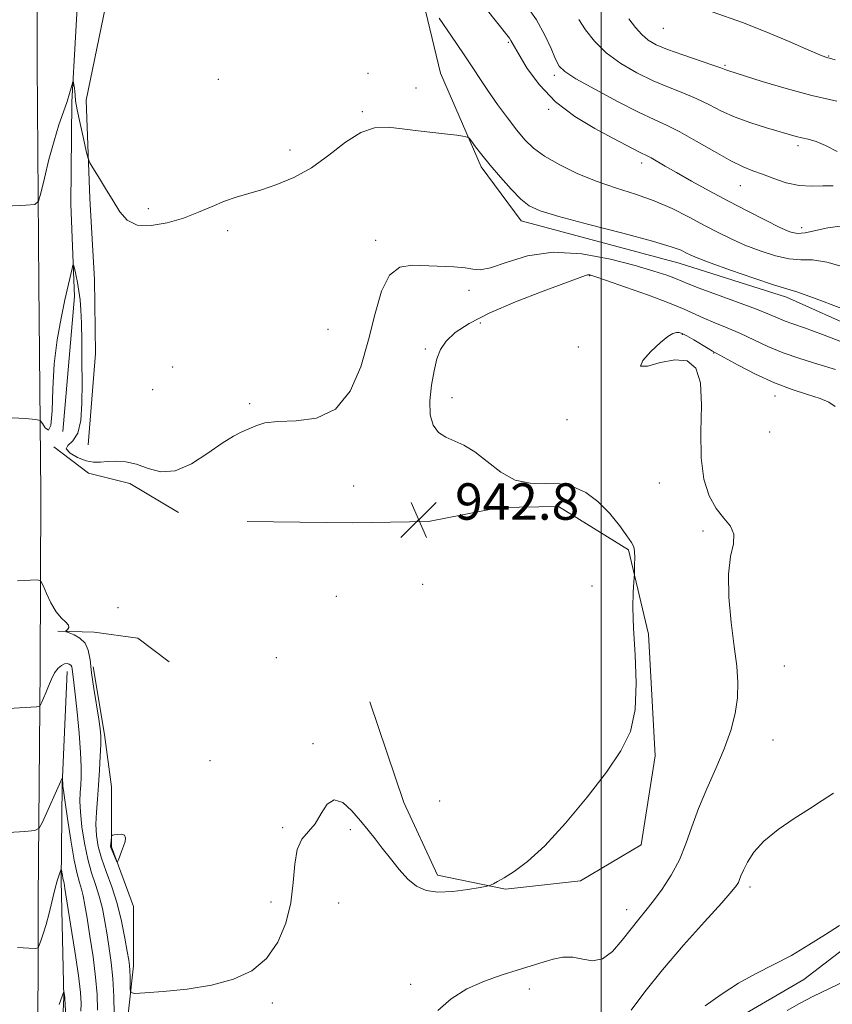
# Model space of a CAD drawing. Extents: x 2127300 to 2130200, y 354800 to 357700.
# Drawn here: x 2128372 to 2128551, y 356517 to 356734 of the extents above; entities that cross this region are included whole.
import ezdxf

# ---------------------------------------------------------------- set-up
doc = ezdxf.new("R2010")
doc.units = 0
doc.header["$MEASUREMENT"] = 0
for name, color, linetype, lineweight in [('32000', 7, 'Continuous', 0), ('DTM HARD BREAKLINE', 7, 'Continuous', 0), ('DTM SPOT ELEVATION', 2, 'Continuous', 13), ('INDEX CONTOUR', 41, 'Continuous', 13), ('INTERMEDIATE CONTOUR', 44, 'Continuous', 0), ('SPOT ELEVATION', 7, 'Continuous', 0)]:
    doc.layers.add(name, color=color, linetype=linetype, lineweight=lineweight)
doc.styles.add('Style-ITALICS', font='ITALICS.shx')

# ---------------------------------------------------------------- blocks, each defined once
blk = doc.blocks.new('SPOT')
at = {"layer": 'SPOT ELEVATION'}
for p, q in [((-3.91, -3.91), (3.82, 3.81)), ((-1.65, 3.77), (1.72, -3.93))]:
    blk.add_line(p, q, dxfattribs=at)

msp = doc.modelspace()

# ---------------------------------------------------------------- linework, layer by layer
at = {"layer": '32000', "flags": 128}
msp.add_lwpolyline([(2128500, 357500), (2128500, 355000)], dxfattribs=at)
at = {"layer": 'DTM HARD BREAKLINE'}
for points in [[(2128661.249, 356623.889, 946.855), (2128657.127, 356609.754, 945.525), (2128648.126, 356602.305, 945.105), (2128635.532, 356605.141, 944.615), (2128616.267, 356624.688, 945.805), (2128599.827, 356641.921, 945.385), (2128573.362, 356658.131, 945.105), (2128540.726, 356672.803, 945.525), (2128517.083, 356680.273, 945.245), (2128482.388, 356689.548, 945.385), (2128473.656, 356701.378, 945.665), (2128464.673, 356721.947, 946.715), (2128457.751, 356750.997, 948.815), (2128451.342, 356779.019, 951.195), (2128440.304, 356801.903, 952.385), (2128425.919, 356816.563, 953.225), (2128416.928, 356826.08, 953.225), (2128415.902, 356829.422, 953.365)], [(2128385.49, 356827.02, 949.98), (2128384.85, 356793.3, 948.86), (2128385.41, 356772.04, 947.2), (2128385.32, 356744.19, 946.72), (2128383.71, 356715.66, 945.86), (2128383.49, 356693.2, 944.66), (2128384.32, 356672.92, 943.63), (2128381.69, 356643.26, 942.9)], [(2128390.53, 356826.63, 951.63), (2128390.65, 356803.4, 950.97), (2128390.01, 356780.2, 949.61), (2128389.64, 356762.13, 948.47), (2128392, 356740.92, 947.41), (2128386.88, 356716.03, 946.55), (2128387.68, 356694.44, 945.66), (2128388.67, 356676.67, 945.06), (2128388.93, 356660.44, 944.76), (2128387.27, 356640.36, 944.33)], [(2128376.06, 356774.6, 949.89), (2128376.09, 356724.06, 947.39), (2128376.46, 356675.72, 945.22), (2128376.91, 356629.81, 943.34), (2128376.71, 356591.28, 940.62), (2128376.27, 356540.57, 936.89), (2128376.24, 356500.24, 933.59), (2128376.72, 356459.78, 930.18), (2128377.71, 356413.12, 926.57), (2128377.41, 356372.56, 922.66), (2128377.04, 356332.66, 917.94), (2128378.26, 356285.96, 913.06), (2128377.85, 356243.32, 908.79), (2128377.15, 356207.36, 905.35), (2128377.39, 356165.91, 901.41), (2128377.79, 356129.99, 897.72)], [(2128379.76, 356639.9, 943.97), (2128387.39, 356634.14, 943.85), (2128396.42, 356631.84, 943.54), (2128407.1, 356625.48, 943.54)], [(2128449.163, 356583.924, 942.375), (2128456.603, 356561.814, 942.655), (2128464.047, 356545.872, 942.375), (2128478.953, 356542.779, 941.885), (2128495.405, 356544.567, 941.535), (2128508.777, 356552.527, 941.465), (2128511.874, 356572.061, 941.745), (2128510.348, 356598.794, 941.605), (2128505.99, 356617.304, 942.165), (2128490.574, 356626.824, 942.865), (2128477.721, 356626.575, 942.515), (2128462.04, 356623.501, 942.795), (2128445.332, 356623.254, 942.795), (2128422.198, 356623.526, 943.285)], [(2128380.62, 356599.4, 941.84), (2128388.6, 356599.2, 942.63), (2128398.2, 356597.88, 942.85), (2128405.11, 356592.68, 942.76)], [(2128382.7, 356590.59, 939.45), (2128381.55, 356565.6, 937.9), (2128381.36, 356544.61, 935.71), (2128381.98, 356519.02, 933.9), (2128380.45, 356488.68, 931.4), (2128381.23, 356464.69, 929.53), (2128380.86, 356440.26, 927.45), (2128382.33, 356412.14, 925.33)], [(2128388.13, 356398.56, 927.27), (2128397.05, 356414.18, 935.61), (2128400.9, 356430.4, 936.97), (2128400.16, 356448.65, 937.82), (2128399.52, 356465.43, 938.19), (2128399.58, 356478.49, 938.86), (2128398.24, 356491.53, 940.82), (2128395.32, 356508.64, 941.19), (2128397.26, 356525.94, 942.45), (2128397.25, 356538.98, 943.61), (2128392.43, 356552.04, 944.14), (2128392.42, 356565.21, 943.42), (2128390.9, 356576.74, 942.34), (2128388.4, 356591.59, 942.34)], [(2128610.794, 356506.452, 930.685), (2128609.012, 356533.443, 934.045), (2128609.028, 356558.633, 934.605), (2128594.896, 356567.124, 935.865), (2128573.553, 356554.543, 936.005), (2128558.888, 356533.988, 935.585), (2128544.487, 356522.945, 935.515), (2128529.059, 356513.958, 935.305)]]:
    msp.add_polyline3d(points, dxfattribs=at)
at = {"layer": 'DTM SPOT ELEVATION'}
for p in [(2128513.64, 356731.82, 957.08), (2128479.58, 356728.76, 949.8), (2128549.95, 356725.77, 958.1), (2128527.18, 356723.68, 956.19), (2128415.87, 356720.65, 947.89), (2128448.79, 356721.92, 946.4), (2128489.67, 356721.47, 951.6), (2128459.33, 356718.69, 946.48), (2128488.48, 356714.04, 949.8), (2128447.48, 356713.49, 946.15), (2128431.65, 356705.08, 946.53), (2128543.19, 356706.03, 953.61), (2128508.91, 356702.23, 949.5), (2128530.56, 356697.3, 951.2), (2128400.49, 356692.21, 946.46), (2128544.03, 356688.02, 950.6), (2128417.93, 356687.38, 945.5), (2128450.45, 356685.27, 944.44), (2128497.46, 356677.49, 941.9), (2128470.94, 356674.32, 943.6), (2128473.45, 356667.13, 941.5), (2128439.95, 356665.73, 945.4), (2128517.83, 356664.62, 939.9), (2128495, 356661.81, 940.5), (2128461.39, 356661.39, 942.2), (2128524.68, 356660.49, 939.9), (2128405.84, 356657.44, 944.1), (2128401.47, 356652.46, 945.4), (2128538.2, 356651.05, 939.4), (2128422.79, 356649.41, 944.2), (2128467.19, 356650.69, 941.6), (2128492.51, 356645.85, 940.1), (2128536.97, 356643.18, 938.6), (2128512.77, 356632, 940.7), (2128445.59, 356631.34, 943.1), (2128522.36, 356621.42, 940.3), (2128460.75, 356609.7, 943.1), (2128498, 356609.33, 942.9), (2128441.78, 356607.06, 942.9), (2128393.82, 356604.61, 942.5), (2128428.6, 356593.62, 942.4), (2128540.23, 356591.77, 939.1), (2128537.72, 356575.51, 938.9), (2128436.71, 356574.75, 942.2), (2128414.02, 356571.02, 943.3), (2128464.5, 356562.1, 943.1), (2128430.02, 356556.29, 942.2), (2128444.85, 356555.85, 941.8), (2128532.71, 356543.26, 937.6), (2128427.44, 356539.92, 942.5), (2128442.32, 356539.75, 941.1), (2128505.57, 356538.26, 940.6), (2128458.15, 356521.89, 940.4), (2128484.2, 356520.88, 939.5), (2128427.77, 356517.8, 941.7)]:
    msp.add_point(p, dxfattribs=at)
at = {"layer": 'INDEX CONTOUR'}
for points in [[(2128473.051, 356738.336, 950), (2128476.706, 356733.626, 950), (2128479.826, 356729.636, 950), (2128480.162, 356729.15, 950), (2128480.906, 356727.778, 950), (2128481.94, 356725.976, 950), (2128483.753, 356723.035, 950), (2128486.407, 356719.402, 950), (2128489.913, 356715.704, 950), (2128494.17, 356712.463, 950), (2128498.604, 356709.795, 950), (2128502.525, 356707.715, 950), (2128508.582, 356704.562, 950), (2128510.096, 356703.83, 950), (2128510.934, 356703.382, 950), (2128514.008, 356701.591, 950), (2128516.538, 356700.137, 950), (2128519.844, 356698.287, 950), (2128523.732, 356696.158, 950), (2128527.944, 356693.901, 950), (2128532.198, 356691.675, 950), (2128536.105, 356689.678, 950), (2128539.254, 356688.116, 950), (2128541.408, 356687.152, 950), (2128543.032, 356686.764, 950), (2128544.767, 356686.885, 950), (2128549.787, 356688.01, 950), (2128552.502, 356688.362, 950)], [(2128464.11, 356516.133, 940), (2128467.054, 356518.706, 940), (2128470.494, 356520.847, 940), (2128474.353, 356522.591, 940), (2128478.201, 356523.967, 940), (2128481.513, 356525.004, 940), (2128487.471, 356526.842, 940), (2128489.422, 356527.401, 940), (2128491.576, 356527.814, 940), (2128493.792, 356527.843, 940), (2128495.958, 356527.404, 940), (2128498.097, 356527.042, 940), (2128500.261, 356527.455, 940), (2128502.471, 356529.112, 940), (2128504.623, 356531.55, 940), (2128506.577, 356534.075, 940), (2128508.255, 356536.175, 940), (2128509.818, 356538.073, 940), (2128511.487, 356540.174, 940), (2128513.401, 356542.789, 940), (2128515.383, 356545.854, 940), (2128517.173, 356549.209, 940), (2128518.607, 356552.733, 940), (2128519.9, 356556.467, 940), (2128521.36, 356560.489, 940), (2128523.192, 356564.826, 940), (2128525.184, 356569.285, 940), (2128527.022, 356573.618, 940), (2128528.445, 356577.63, 940), (2128529.409, 356581.332, 940), (2128529.924, 356584.787, 940), (2128530.015, 356588.123, 940), (2128529.754, 356591.724, 940), (2128529.231, 356596.041, 940), (2128528.568, 356601.306, 940), (2128528.033, 356606.887, 940), (2128527.93, 356611.935, 940), (2128528.41, 356615.799, 940), (2128529.018, 356618.619, 940), (2128529.146, 356620.735, 940), (2128528.358, 356622.487, 940), (2128526.91, 356624.235, 940), (2128525.228, 356626.342, 940), (2128523.697, 356629.136, 940), (2128522.533, 356632.808, 940), (2128521.913, 356637.516, 940), (2128521.889, 356643.216, 940), (2128522.034, 356649.059, 940), (2128521.8, 356653.997, 940), (2128520.744, 356657.21, 940), (2128518.846, 356658.789, 940), (2128516.192, 356659.056, 940), (2128513.019, 356658.421, 940), (2128510.173, 356657.652, 940), (2128508.65, 356657.606, 940), (2128509.115, 356658.861, 940), (2128510.903, 356660.882, 940), (2128513.014, 356662.851, 940), (2128514.643, 356664.128, 940), (2128515.757, 356664.772, 940), (2128516.515, 356665.02, 940), (2128517.094, 356665.052, 940), (2128517.753, 356664.838, 940), (2128518.769, 356664.296, 940), (2128520.3, 356663.403, 940), (2128523.489, 356661.51, 940), (2128524.45, 356660.957, 940), (2128530.088, 356657.864, 940), (2128533.908, 356655.878, 940), (2128538.022, 356653.967, 940), (2128541.916, 356652.483, 940), (2128545.329, 356651.38, 940), (2128548.063, 356650.515, 940), (2128550.008, 356649.731, 940), (2128551.411, 356648.806, 940)], [(2128358.59, 356581.788, 940), (2128375.93, 356582.806, 940), (2128376.435, 356582.853, 940), (2128376.669, 356582.976, 940), (2128376.833, 356583.28, 940), (2128377.093, 356583.855, 940), (2128377.473, 356584.728, 940), (2128377.962, 356585.912, 940), (2128378.549, 356587.376, 940), (2128379.213, 356588.916, 940), (2128379.929, 356590.284, 940), (2128380.671, 356591.281, 940), (2128381.403, 356591.916, 940), (2128382.082, 356592.244, 940), (2128382.671, 356592.323, 940), (2128383.145, 356592.207, 940), (2128383.481, 356591.952, 940), (2128383.674, 356591.599, 940), (2128383.775, 356591.133, 940), (2128384.166, 356588.183, 940), (2128384.467, 356585.578, 940), (2128384.88, 356581.627, 940), (2128385.311, 356577.052, 940), (2128385.639, 356572.814, 940), (2128385.777, 356569.646, 940), (2128385.759, 356567.379, 940), (2128385.654, 356565.619, 940), (2128385.532, 356563.979, 940), (2128385.48, 356562.108, 940), (2128385.587, 356559.665, 940), (2128385.924, 356556.451, 940), (2128386.473, 356552.842, 940), (2128387.196, 356549.359, 940), (2128388.043, 356546.386, 940), (2128388.924, 356543.77, 940), (2128389.738, 356541.221, 940), (2128390.411, 356538.513, 940), (2128390.969, 356535.659, 940), (2128391.465, 356532.736, 940), (2128391.936, 356529.776, 940), (2128392.358, 356526.641, 940), (2128392.691, 356523.148, 940), (2128392.906, 356519.233, 940), (2128393.002, 356515.298, 940)]]:
    msp.add_polyline3d(points, dxfattribs=at)
at = {"layer": 'INTERMEDIATE CONTOUR'}
for points in [[(2128483.317, 356737.173, 952), (2128485.741, 356733.686, 952), (2128487.625, 356730.337, 952), (2128489.003, 356727.374, 952), (2128489.971, 356725.071, 952), (2128490.739, 356723.55, 952), (2128491.968, 356722.325, 952), (2128494.431, 356720.76, 952), (2128498.577, 356718.432, 952), (2128503.551, 356715.766, 952), (2128508.173, 356713.405, 952), (2128511.601, 356711.784, 952), (2128514.342, 356710.535, 952), (2128517.24, 356709.084, 952), (2128520.884, 356707.041, 952), (2128524.842, 356704.756, 952), (2128528.427, 356702.76, 952), (2128531.15, 356701.435, 952), (2128533.321, 356700.565, 952), (2128535.445, 356699.786, 952), (2128537.913, 356698.842, 952), (2128540.649, 356697.909, 952), (2128543.459, 356697.277, 952), (2128546.17, 356697.128, 952), (2128548.697, 356697.231, 952), (2128550.974, 356697.253, 952)], [(2128524.391, 356735.455, 958), (2128531.057, 356733.082, 958), (2128536.021, 356731.109, 958), (2128541.27, 356728.904, 958), (2128545.612, 356727.045, 958), (2128548.171, 356725.962, 958), (2128549.321, 356725.502, 958), (2128549.748, 356725.365, 958), (2128550.169, 356725.26, 958), (2128551.4, 356724.937, 958)], [(2128464.393, 356734.06, 948), (2128467.132, 356730.107, 948), (2128469.759, 356726.253, 948), (2128471.808, 356723.151, 948), (2128473.496, 356720.554, 948), (2128475.211, 356717.988, 948), (2128477.231, 356715.116, 948), (2128479.4, 356712.158, 948), (2128481.449, 356709.47, 948), (2128483.236, 356707.304, 948), (2128485.11, 356705.483, 948), (2128487.542, 356703.726, 948), (2128490.865, 356701.829, 948), (2128494.85, 356699.909, 948), (2128499.126, 356698.162, 948), (2128503.384, 356696.713, 948), (2128507.553, 356695.39, 948), (2128511.621, 356693.953, 948), (2128515.559, 356692.233, 948), (2128519.277, 356690.364, 948), (2128522.668, 356688.558, 948), (2128525.692, 356686.973, 948), (2128528.565, 356685.564, 948), (2128531.574, 356684.235, 948), (2128534.891, 356682.942, 948), (2128538.258, 356681.851, 948), (2128541.305, 356681.178, 948), (2128543.839, 356681.017, 948), (2128546.369, 356680.966, 948), (2128549.58, 356680.499, 948), (2128553.94, 356679.21, 948)], [(2128495.067, 356733.757, 954), (2128496.515, 356731.527, 954), (2128498.518, 356728.981, 954), (2128501.113, 356726.414, 954), (2128504.285, 356724.075, 954), (2128507.801, 356722.032, 954), (2128511.373, 356720.308, 954), (2128514.764, 356718.893, 954), (2128517.926, 356717.653, 954), (2128520.863, 356716.422, 954), (2128523.616, 356715.077, 954), (2128526.392, 356713.669, 954), (2128529.437, 356712.294, 954), (2128532.872, 356711.04, 954), (2128536.314, 356709.961, 954), (2128542.805, 356708.085, 954), (2128544.068, 356707.769, 954), (2128545.476, 356707.452, 954), (2128547.182, 356706.96, 954), (2128549.29, 356706.104, 954), (2128551.843, 356704.776, 954)], [(2128506.089, 356733.898, 956), (2128507.517, 356732.022, 956), (2128508.898, 356730.44, 956), (2128510.32, 356729.236, 956), (2128512.092, 356728.237, 956), (2128514.574, 356727.211, 956), (2128517.927, 356726.002, 956), (2128524.487, 356723.76, 956), (2128526.235, 356723.144, 956), (2128527.032, 356722.838, 956), (2128527.376, 356722.692, 956), (2128527.786, 356722.548, 956), (2128535.342, 356720.179, 956), (2128540.605, 356718.61, 956), (2128546.291, 356717.074, 956), (2128551.732, 356715.827, 956)], [(2128355.905, 356692.107, 946), (2128373.624, 356692.967, 946), (2128375.548, 356693.152, 946), (2128376.401, 356693.844, 946), (2128376.915, 356695.638, 946), (2128377.676, 356698.888, 946), (2128378.684, 356703.004, 946), (2128379.795, 356707.152, 946), (2128380.877, 356710.661, 946), (2128381.85, 356713.483, 946), (2128382.647, 356715.728, 946), (2128383.218, 356717.489, 946), (2128383.591, 356718.795, 946), (2128383.928, 356720.098, 946), (2128383.99, 356720.164, 946), (2128384.053, 356719.911, 946), (2128384.155, 356719.401, 946), (2128384.27, 356718.722, 946), (2128384.36, 356717.968, 946), (2128384.414, 356717.147, 946), (2128384.539, 356715.936, 946), (2128384.874, 356713.928, 946), (2128385.496, 356710.931, 946), (2128386.237, 356707.614, 946), (2128386.871, 356704.862, 946), (2128387.261, 356703.275, 946), (2128387.64, 356702.314, 946), (2128388.333, 356701.155, 946), (2128389.561, 356699.186, 946), (2128391.131, 356696.639, 946), (2128392.746, 356693.96, 946), (2128394.227, 356691.558, 946), (2128395.864, 356689.704, 946), (2128398.066, 356688.634, 946), (2128401.097, 356688.498, 946), (2128404.643, 356689.103, 946), (2128408.249, 356690.171, 946), (2128411.544, 356691.441, 946), (2128414.516, 356692.73, 946), (2128417.239, 356693.871, 946), (2128419.815, 356694.76, 946), (2128425.38, 356696.381, 946), (2128428.763, 356697.497, 946), (2128432.479, 356699.05, 946), (2128436.333, 356701.202, 946), (2128440.145, 356703.973, 946), (2128443.791, 356706.8, 946), (2128447.159, 356708.976, 946), (2128450.207, 356709.987, 946), (2128453.158, 356710.093, 946), (2128456.302, 356709.747, 946), (2128459.798, 356709.333, 946), (2128466.239, 356708.61, 946), (2128468.303, 356708.347, 946), (2128469.577, 356708.157, 946), (2128470.286, 356708.033, 946), (2128470.666, 356707.934, 946), (2128470.972, 356707.67, 946), (2128471.468, 356707.018, 946), (2128472.373, 356705.797, 946), (2128473.739, 356704.022, 946), (2128475.576, 356701.753, 946), (2128477.831, 356699.112, 946), (2128480.21, 356696.475, 946), (2128482.359, 356694.281, 946), (2128484.177, 356692.81, 946), (2128486.573, 356691.713, 946), (2128490.713, 356690.484, 946), (2128497.243, 356688.768, 946), (2128504.744, 356686.832, 946), (2128511.279, 356685.092, 946), (2128515.389, 356683.868, 946), (2128517.525, 356683.078, 946), (2128518.614, 356682.544, 946), (2128519.547, 356682.072, 946), (2128521.071, 356681.425, 946), (2128523.893, 356680.353, 946), (2128528.374, 356678.732, 946), (2128533.483, 356676.938, 946), (2128537.843, 356675.471, 946), (2128542.952, 356673.922, 946), (2128546.657, 356672.636, 946), (2128552.833, 356670.311, 946)], [(2128369.214, 356646.378, 944), (2128373.42, 356646.126, 944), (2128375.783, 356645.954, 944), (2128376.773, 356645.679, 944), (2128377.24, 356645.066, 944), (2128377.852, 356644.092, 944), (2128378.555, 356643.589, 944), (2128379.114, 356644.603, 944), (2128379.379, 356647.844, 944), (2128379.531, 356652.683, 944), (2128379.835, 356658.156, 944), (2128380.478, 356663.426, 944), (2128381.334, 356668.17, 944), (2128382.199, 356672.19, 944), (2128383.767, 356679.099, 944), (2128383.955, 356679.838, 944), (2128384.083, 356679.852, 944), (2128384.259, 356679.153, 944), (2128384.56, 356677.796, 944), (2128384.928, 356676.018, 944), (2128385.272, 356674.1, 944), (2128385.521, 356672.203, 944), (2128385.683, 356670.016, 944), (2128385.789, 356667.108, 944), (2128385.864, 356663.203, 944), (2128385.916, 356658.643, 944), (2128385.95, 356653.924, 944), (2128385.934, 356649.509, 944), (2128385.701, 356645.736, 944), (2128385.048, 356642.913, 944), (2128383.917, 356641.207, 944), (2128382.837, 356640.235, 944), (2128382.48, 356639.478, 944), (2128383.309, 356638.545, 944), (2128384.948, 356637.577, 944), (2128386.815, 356636.846, 944), (2128388.457, 356636.545, 944), (2128389.966, 356636.562, 944), (2128391.565, 356636.705, 944), (2128393.434, 356636.788, 944), (2128395.566, 356636.647, 944), (2128397.913, 356636.119, 944), (2128400.447, 356635.192, 944), (2128403.249, 356634.448, 944), (2128406.422, 356634.618, 944), (2128409.981, 356636.166, 944), (2128413.572, 356638.499, 944), (2128416.752, 356640.756, 944), (2128419.195, 356642.279, 944), (2128421.054, 356643.208, 944), (2128424.143, 356644.559, 944), (2128426.109, 356645.156, 944), (2128428.964, 356645.508, 944), (2128432.954, 356645.625, 944), (2128437.457, 356646.222, 944), (2128441.633, 356648.191, 944), (2128444.83, 356652.133, 944), (2128447.151, 356657.499, 944), (2128448.884, 356663.45, 944), (2128450.32, 356669.191, 944), (2128451.755, 356674.104, 944), (2128453.485, 356677.614, 944), (2128455.733, 356679.359, 944), (2128458.438, 356679.826, 944), (2128467.642, 356679.467, 944), (2128470.092, 356679.252, 944), (2128471.818, 356678.915, 944), (2128473.408, 356678.768, 944), (2128475.644, 356679.208, 944), (2128479.137, 356680.433, 944), (2128483.822, 356681.85, 944), (2128489.466, 356682.666, 944), (2128495.748, 356682.315, 944), (2128501.998, 356681.143, 944), (2128507.459, 356679.722, 944), (2128511.548, 356678.521, 944), (2128514.388, 356677.596, 944), (2128516.277, 356676.902, 944), (2128519.071, 356675.737, 944), (2128521.507, 356674.792, 944), (2128529.951, 356671.703, 944), (2128534.075, 356670.152, 944), (2128536.945, 356668.98, 944), (2128538.855, 356668.139, 944), (2128540.38, 356667.501, 944), (2128542.102, 356666.905, 944), (2128544.637, 356666.048, 944), (2128548.608, 356664.594, 944), (2128554.288, 356662.368, 944)], [(2128371.772, 356610.483, 942), (2128374.603, 356610.669, 942), (2128376.178, 356610.731, 942), (2128376.898, 356610.418, 942), (2128377.38, 356609.464, 942), (2128378.119, 356607.734, 942), (2128379.117, 356605.628, 942), (2128380.255, 356603.678, 942), (2128381.4, 356602.294, 942), (2128382.367, 356601.395, 942), (2128382.957, 356600.776, 942), (2128383.046, 356600.27, 942), (2128382.81, 356599.863, 942), (2128382.5, 356599.577, 942), (2128382.346, 356599.412, 942), (2128382.503, 356599.275, 942), (2128383.102, 356599.049, 942), (2128384.194, 356598.62, 942), (2128385.49, 356597.899, 942), (2128386.615, 356596.801, 942), (2128387.301, 356595.238, 942), (2128387.694, 356593.104, 942), (2128388.047, 356590.292, 942), (2128388.547, 356586.821, 942), (2128389.609, 356580.139, 942), (2128389.917, 356578.016, 942), (2128390.049, 356576.38, 942), (2128390.049, 356574.538, 942), (2128389.955, 356571.974, 942), (2128389.787, 356568.883, 942), (2128389.563, 356565.636, 942), (2128389.309, 356562.546, 942), (2128389.096, 356559.679, 942), (2128389.006, 356557.038, 942), (2128389.118, 356554.593, 942), (2128389.496, 356552.173, 942), (2128390.198, 356549.572, 942), (2128391.242, 356546.621, 942), (2128392.46, 356543.304, 942), (2128393.644, 356539.642, 942), (2128394.62, 356535.74, 942), (2128395.361, 356532.042, 942), (2128395.877, 356529.075, 942), (2128396.188, 356527.183, 942), (2128396.351, 356525.975, 942), (2128396.431, 356524.875, 942), (2128396.485, 356523.466, 942), (2128396.549, 356520.73, 942), (2128396.679, 356520.057, 942), (2128397.505, 356519.861, 942), (2128399.734, 356519.977, 942), (2128403.796, 356520.28, 942), (2128409.009, 356520.817, 942), (2128414.413, 356521.68, 942), (2128419.208, 356522.974, 942), (2128423.232, 356524.869, 942), (2128426.484, 356527.549, 942), (2128428.97, 356531.112, 942), (2128430.732, 356535.308, 942), (2128431.82, 356539.802, 942), (2128432.347, 356544.251, 942), (2128432.668, 356548.281, 942), (2128433.202, 356551.51, 942), (2128434.252, 356553.726, 942), (2128437.129, 356557.144, 942), (2128438.481, 356559.358, 942), (2128439.825, 356561.41, 942), (2128441.359, 356562.419, 942), (2128443.207, 356561.781, 942), (2128445.205, 356559.981, 942), (2128447.117, 356557.777, 942), (2128448.779, 356555.759, 942), (2128450.309, 356553.851, 942), (2128451.894, 356551.806, 942), (2128453.674, 356549.474, 942), (2128455.585, 356547.094, 942), (2128457.514, 356544.997, 942), (2128459.416, 356543.459, 942), (2128461.524, 356542.514, 942), (2128464.137, 356542.142, 942), (2128467.384, 356542.278, 942), (2128470.705, 356542.699, 942), (2128473.367, 356543.14, 942), (2128474.849, 356543.404, 942), (2128475.483, 356543.546, 942), (2128475.81, 356543.689, 942), (2128476.31, 356543.952, 942), (2128477.209, 356544.448, 942), (2128478.67, 356545.285, 942), (2128480.835, 356546.626, 942), (2128483.783, 356548.831, 942), (2128487.572, 356552.317, 942), (2128492.134, 356557.269, 942), (2128496.892, 356562.968, 942), (2128501.145, 356568.469, 942), (2128504.322, 356573.117, 942), (2128506.394, 356577.432, 942), (2128507.464, 356582.225, 942), (2128507.687, 356588.029, 942), (2128507.419, 356594.253, 942), (2128507.069, 356600.028, 942), (2128506.952, 356604.641, 942), (2128507.027, 356608.01, 942), (2128507.159, 356610.21, 942), (2128507.278, 356612.077, 942), (2128507.332, 356614.049, 942), (2128507.343, 356615.541, 942), (2128507.297, 356616.914, 942), (2128507.127, 356617.928, 942), (2128506.649, 356618.928, 942), (2128505.649, 356620.399, 942), (2128503.983, 356622.66, 942), (2128501.791, 356625.336, 942), (2128499.284, 356627.884, 942), (2128496.628, 356629.851, 942), (2128493.827, 356631.149, 942), (2128490.839, 356631.78, 942), (2128487.651, 356631.855, 942), (2128484.358, 356631.916, 942), (2128481.079, 356632.611, 942), (2128477.925, 356634.361, 942), (2128474.964, 356636.669, 942), (2128472.253, 356638.811, 942), (2128469.835, 356640.248, 942), (2128465.848, 356642.006, 942), (2128464.271, 356643.078, 942), (2128463.082, 356644.644, 942), (2128462.418, 356646.922, 942), (2128462.352, 356649.996, 942), (2128462.71, 356653.427, 942), (2128463.26, 356656.642, 942), (2128463.849, 356659.213, 942), (2128464.65, 356661.281, 942), (2128465.92, 356663.131, 942), (2128467.922, 356665.014, 942), (2128470.963, 356667.039, 942), (2128475.358, 356669.284, 942), (2128481.142, 356671.744, 942), (2128487.228, 356674.108, 942), (2128496.511, 356677.57, 942), (2128497.009, 356677.703, 942), (2128497.476, 356677.669, 942), (2128498.618, 356677.333, 942), (2128501.125, 356676.483, 942), (2128505.361, 356675.009, 942), (2128510.397, 356673.209, 942), (2128514.981, 356671.486, 942), (2128518.195, 356670.142, 942), (2128522.498, 356668.151, 942), (2128524.923, 356667.161, 942), (2128527.69, 356666.061, 942), (2128530.608, 356664.816, 942), (2128536.597, 356661.953, 942), (2128539.927, 356660.548, 942), (2128543.631, 356659.282, 942), (2128547.557, 356658.091, 942), (2128551.489, 356656.875, 942)], [(2128356.462, 356554.397, 938), (2128373.412, 356555.469, 938), (2128375.546, 356555.671, 938), (2128376.536, 356556.191, 938), (2128377.229, 356557.475, 938), (2128381.613, 356567.171, 938), (2128381.629, 356567.141, 938), (2128381.75, 356565.688, 938), (2128381.745, 356565.601, 938), (2128381.755, 356565.411, 938), (2128381.863, 356564.537, 938), (2128382.169, 356562.292, 938), (2128382.73, 356558.309, 938), (2128383.451, 356553.511, 938), (2128384.193, 356549.146, 938), (2128384.844, 356546.151, 938), (2128385.387, 356544.236, 938), (2128385.832, 356542.801, 938), (2128386.203, 356541.286, 938), (2128386.578, 356539.277, 938), (2128387.054, 356536.397, 938), (2128387.682, 356532.445, 938), (2128388.353, 356527.913, 938), (2128388.912, 356523.467, 938), (2128389.238, 356519.615, 938), (2128389.325, 356516.23, 938)], [(2128506.598, 356516.164, 938), (2128509.586, 356520.247, 938), (2128513.458, 356525.077, 938), (2128518.074, 356530.443, 938), (2128522.701, 356535.626, 938), (2128526.452, 356539.779, 938), (2128528.686, 356542.303, 938), (2128529.721, 356543.583, 938), (2128530.121, 356544.251, 938), (2128530.374, 356544.868, 938), (2128530.692, 356545.697, 938), (2128531.214, 356546.927, 938), (2128532.091, 356548.688, 938), (2128533.53, 356550.875, 938), (2128535.749, 356553.318, 938), (2128538.836, 356555.848, 938), (2128542.352, 356558.285, 938), (2128545.731, 356560.447, 938), (2128548.553, 356562.226, 938), (2128550.994, 356563.823, 938)], [(2128395.05, 356552.197, 944), (2128395.383, 356553.233, 944), (2128395.508, 356554.075, 944), (2128395.281, 356554.627, 944), (2128394.629, 356554.835, 944), (2128393.778, 356554.81, 944), (2128393.028, 356554.701, 944), (2128392.604, 356554.617, 944), (2128392.438, 356554.493, 944), (2128392.388, 356554.225, 944), (2128392.236, 356552.649, 944), (2128392.23, 356552.274, 944), (2128392.297, 356551.927, 944), (2128392.479, 356551.433, 944), (2128393.46, 356549.145, 944), (2128393.64, 356548.778, 944), (2128393.765, 356548.796, 944), (2128393.943, 356549.216, 944), (2128394.644, 356551.073, 944), (2128395.05, 356552.197, 944)], [(2128371.746, 356529.994, 936), (2128374.285, 356529.826, 936), (2128375.687, 356529.76, 936), (2128376.273, 356529.918, 936), (2128376.547, 356530.437, 936), (2128376.918, 356531.432, 936), (2128377.432, 356532.942, 936), (2128378.042, 356534.989, 936), (2128378.699, 356537.521, 936), (2128379.965, 356542.669, 936), (2128380.484, 356544.57, 936), (2128380.891, 356545.911, 936), (2128381.324, 356547.188, 936), (2128381.395, 356547.242, 936), (2128381.444, 356546.969, 936), (2128381.617, 356545.793, 936), (2128381.715, 356545.209, 936), (2128381.8, 356544.812, 936), (2128381.926, 356544.381, 936), (2128381.994, 356544.059, 936), (2128382.187, 356542.894, 936), (2128383.429, 356535.114, 936), (2128384.348, 356529.185, 936), (2128385.133, 356523.786, 936), (2128385.58, 356520.062, 936), (2128385.727, 356517.683, 936), (2128385.676, 356515.95, 936)], [(2128522.857, 356517.121, 936), (2128526.31, 356519.641, 936), (2128530.139, 356522.124, 936), (2128534.019, 356524.256, 936), (2128537.894, 356526.199, 936), (2128541.775, 356528.235, 936), (2128545.628, 356530.539, 936), (2128549.226, 356532.848, 936), (2128552.299, 356534.791, 936)], [(2128540.833, 356516.103, 934), (2128543.529, 356517.664, 934), (2128546.627, 356519.256, 934), (2128550.106, 356520.954, 934), (2128553.52, 356522.597, 934)], [(2128380.891, 356517.441, 934), (2128381.574, 356519.286, 934), (2128381.853, 356520.083, 934), (2128381.939, 356520.391, 934), (2128381.955, 356520.364, 934), (2128382.15, 356519.081, 934), (2128382.158, 356518.958, 934), (2128382.157, 356518.642, 934), (2128382.204, 356517.493, 934), (2128382.35, 356514.512, 934)]]:
    msp.add_polyline3d(points, dxfattribs=at)

# ---------------------------------------------------------------- block references
at = {"layer": 'SPOT ELEVATION'}
msp.add_blockref('SPOT', (2128459.894, 356623.907, 942.812), dxfattribs=at)

# ---------------------------------------------------------------- texts
at = {"layer": 'SPOT ELEVATION', "style": 'Style-ITALICS'}
msp.add_text('942.8', height=8, dxfattribs=at).set_placement((2128467.894, 356623.907, 942.812))

doc.saveas('drawing.dxf')
